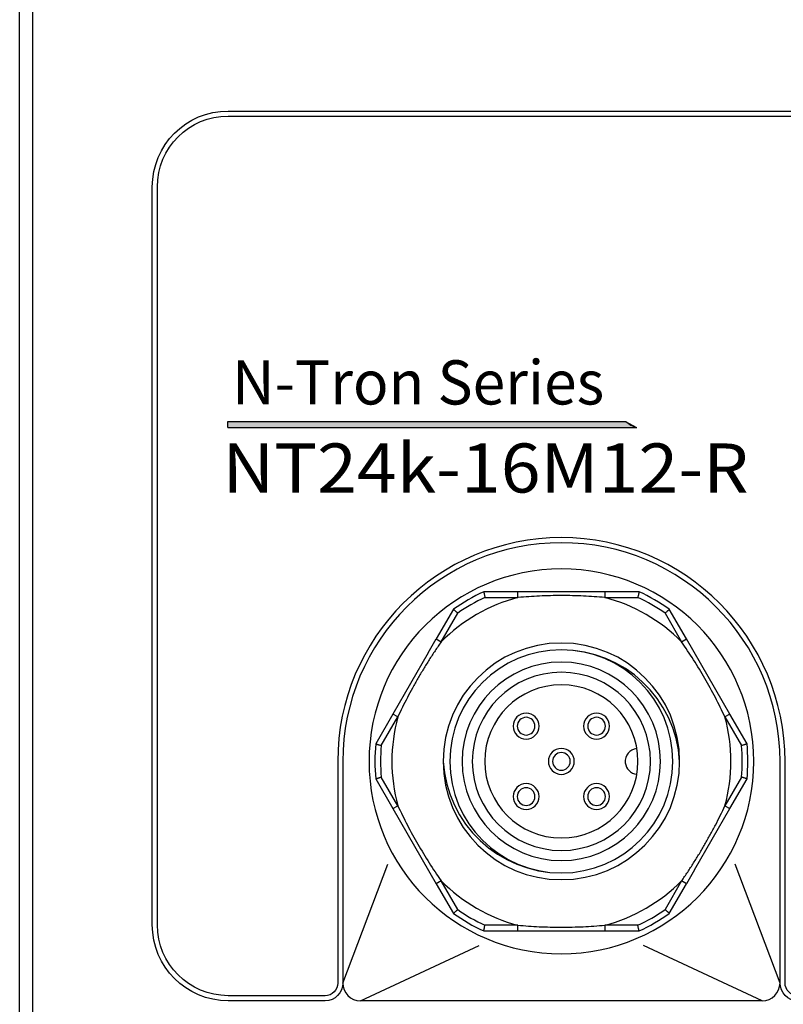
# Model space of a CAD drawing. Units: inches. Extents: x 168 to 1839, y -441 to 1069.
# Drawn here: x 580 to 699, y 525 to 678 of the extents above; entities that cross this region are included whole.
import ezdxf

# ---------------------------------------------------------------- set-up
doc = ezdxf.new("R2010")
doc.units = ezdxf.units.IN
doc.header["$MEASUREMENT"] = 0
doc.layers.add('Logo-Shade1', color=7, linetype='Continuous')
doc.layers.add('Logo-Shade2', color=7, linetype='Continuous')

# ---------------------------------------------------------------- blocks, each defined once
blk = doc.blocks.new('block 394')
at = {"color": 7, "lineweight": 25, "true_color": 0xffffff}
blk.add_open_spline([(698.94, 562.63), (698.94, 562.63), (698.94, 528.07), (698.94, 528.07), (698.94, 526.98), (699.83, 526.1), (700.92, 526.1), (700.92, 526.1), (966.46, 526.1), (966.46, 526.1), (972.56, 526.1), (977.51, 531.04), (977.51, 537.15), (977.51, 537.15), (977.51, 652.19), (977.51, 652.19), (977.51, 658.29), (972.56, 663.24), (966.46, 663.24), (966.46, 663.24), (612.1, 663.24), (612.1, 663.24), (606, 663.24), (601.06, 658.29), (601.06, 652.19), (601.06, 652.19), (601.06, 537.15), (601.06, 537.15), (601.06, 531.04), (606, 526.1), (612.1, 526.1), (612.1, 526.1), (627.22, 526.1), (627.22, 526.1), (628.31, 526.1), (629.19, 526.98), (629.19, 528.07), (629.19, 528.07), (629.19, 562.63), (629.19, 562.63), (629.19, 581.89), (644.81, 597.51), (664.07, 597.51), (683.33, 597.51), (698.94, 581.89), (698.94, 562.63)], degree=3, knots=[0, 0, 0, 0, 1, 1, 1, 2, 2, 2, 3, 3, 3, 4, 4, 4, 5, 5, 5, 6, 6, 6, 7, 7, 7, 8, 8, 8, 9, 9, 9, 10, 10, 10, 11, 11, 11, 12, 12, 12, 13, 13, 13, 14, 14, 14, 15, 15, 15, 15], dxfattribs=at)
blk = doc.blocks.new('block 395')
at = {"color": 7, "lineweight": 25, "true_color": 0xffffff}
blk.add_open_spline([(698.16, 562.63), (698.16, 562.63), (698.16, 528.07), (698.16, 528.07), (698.16, 526.55), (699.39, 525.31), (700.92, 525.31), (700.92, 525.31), (966.46, 525.31), (966.46, 525.31), (973, 525.31), (978.3, 530.61), (978.3, 537.15), (978.3, 537.15), (978.3, 652.19), (978.3, 652.19), (978.3, 658.73), (973, 664.02), (966.46, 664.02), (966.46, 664.02), (612.1, 664.02), (612.1, 664.02), (605.57, 664.02), (600.27, 658.73), (600.27, 652.19), (600.27, 652.19), (600.27, 537.15), (600.27, 537.15), (600.27, 530.61), (605.57, 525.31), (612.1, 525.31), (612.1, 525.31), (627.22, 525.31), (627.22, 525.31), (628.75, 525.31), (629.98, 526.55), (629.98, 528.07), (629.98, 528.07), (629.98, 562.63), (629.98, 562.63), (629.98, 581.46), (645.24, 596.72), (664.07, 596.72), (682.89, 596.72), (698.16, 581.46), (698.16, 562.63)], degree=3, knots=[0, 0, 0, 0, 1, 1, 1, 2, 2, 2, 3, 3, 3, 4, 4, 4, 5, 5, 5, 6, 6, 6, 7, 7, 7, 8, 8, 8, 9, 9, 9, 10, 10, 10, 11, 11, 11, 12, 12, 12, 13, 13, 13, 14, 14, 14, 15, 15, 15, 15], dxfattribs=at)
blk = doc.blocks.new('block 546')
at = {"color": 7, "lineweight": 25, "true_color": 0xffffff}
blk.add_lwpolyline([(581.66, 515.68), (581.66, 968.27)], dxfattribs=at)
blk = doc.blocks.new('block 812')
at = {"color": 7, "lineweight": 25, "true_color": 0xffffff}
blk.add_lwpolyline([(579.59, 516.42), (579.59, 681.78)], dxfattribs=at)
blk = doc.blocks.new('block 3846')
at = {"color": 7, "lineweight": 25, "true_color": 0xffffff}
blk.add_lwpolyline([(695.39, 525.31), (632.74, 525.31)], dxfattribs=at)
blk = doc.blocks.new('block 3847')
at = {"color": 7, "lineweight": 25, "true_color": 0xffffff}
blk.add_open_spline([(629.98, 528.07), (629.98, 526.55), (631.22, 525.31), (632.74, 525.31)], degree=3, dxfattribs=at)
blk = doc.blocks.new('block 3848')
at = {"color": 7, "lineweight": 25, "true_color": 0xffffff}
blk.add_open_spline([(695.39, 525.31), (696.92, 525.31), (698.16, 526.55), (698.16, 528.07)], degree=3, dxfattribs=at)
blk = doc.blocks.new('block 3849')
at = {"color": 7, "lineweight": 25, "true_color": 0xffffff}
blk.add_lwpolyline([(632.74, 525.31), (651.25, 533.9)], dxfattribs=at)
blk = doc.blocks.new('block 3850')
at = {"color": 7, "lineweight": 25, "true_color": 0xffffff}
blk.add_open_spline([(634.07, 562.63), (634.07, 579.2), (647.5, 592.63), (664.07, 592.63), (680.64, 592.63), (694.07, 579.2), (694.07, 562.63), (694.07, 546.07), (680.64, 532.64), (664.07, 532.64), (647.5, 532.64), (634.07, 546.07), (634.07, 562.63), (634.07, 562.63), (634.07, 562.63), (634.07, 562.63)], degree=3, knots=[0, 0, 0, 0, 1, 1, 1, 2, 2, 2, 3, 3, 3, 4, 4, 4, 5, 5, 5, 5], dxfattribs=at)
blk = doc.blocks.new('block 3851')
at = {"color": 7, "lineweight": 25, "true_color": 0xffffff}
blk.add_lwpolyline([(629.98, 528.07), (636.99, 546.63)], dxfattribs=at)
blk = doc.blocks.new('block 3852')
at = {"color": 7, "lineweight": 25, "true_color": 0xffffff}
blk.add_open_spline([(680.9, 538.93), (680.89, 538.93), (680.89, 538.94), (680.88, 538.95), (680.87, 538.96), (680.86, 538.96), (680.85, 538.97), (680.83, 538.99), (680.81, 539.01), (680.79, 539.03), (680.76, 539.05), (680.74, 539.08), (680.71, 539.1), (680.67, 539.13), (680.64, 539.17), (680.6, 539.2), (680.58, 539.22), (680.55, 539.24), (680.53, 539.27), (680.52, 539.28), (680.51, 539.28), (680.5, 539.29), (680.48, 539.31), (680.46, 539.33), (680.44, 539.35), (680.41, 539.38), (680.38, 539.4), (680.35, 539.43), (680.31, 539.46), (680.27, 539.5), (680.24, 539.53)], degree=3, knots=[0, 0, 0, 0, 1, 1, 1, 2, 2, 2, 3, 3, 3, 4, 4, 4, 5, 5, 5, 6, 6, 6, 7, 7, 7, 8, 8, 8, 9, 9, 9, 10, 10, 10, 10], dxfattribs=at)
blk = doc.blocks.new('block 3853')
at = {"color": 7, "lineweight": 25, "true_color": 0xffffff}
blk.add_open_spline([(657.3, 537.08), (658.4, 537), (659.5, 536.92), (660.61, 536.86), (661.76, 536.81), (662.91, 536.79), (664.07, 536.79), (665.2, 536.79), (666.34, 536.81), (667.47, 536.86), (668.59, 536.91), (669.71, 537), (670.84, 537.08)], degree=3, knots=[0, 0, 0, 0, 1, 1, 1, 2, 2, 2, 3, 3, 3, 4, 4, 4, 4], dxfattribs=at)
blk = doc.blocks.new('block 3854')
at = {"color": 7, "lineweight": 25, "true_color": 0xffffff}
blk.add_open_spline([(676.18, 536.2), (676.18, 536.21), (676.18, 536.22), (676.17, 536.23), (676.17, 536.24), (676.17, 536.25), (676.17, 536.27), (676.16, 536.29), (676.15, 536.32), (676.15, 536.35), (676.14, 536.39), (676.13, 536.42), (676.13, 536.45), (676.12, 536.49), (676.11, 536.53), (676.1, 536.57), (676.09, 536.62), (676.08, 536.68), (676.06, 536.74), (676.05, 536.8), (676.04, 536.85), (676.03, 536.91), (676.01, 536.97), (676, 537.02), (675.99, 537.08)], degree=3, knots=[0, 0, 0, 0, 1, 1, 1, 2, 2, 2, 3, 3, 3, 4, 4, 4, 5, 5, 5, 6, 6, 6, 7, 7, 7, 8, 8, 8, 8], dxfattribs=at)
blk = doc.blocks.new('block 3855')
at = {"color": 7, "lineweight": 25, "true_color": 0xffffff}
blk.add_open_spline([(682.81, 543.99), (683.13, 544.46), (683.45, 544.92), (683.76, 545.38), (684.07, 545.85), (684.38, 546.32), (684.68, 546.8), (684.99, 547.28), (685.29, 547.76), (685.58, 548.24), (685.88, 548.73), (686.17, 549.22), (686.45, 549.71), (686.73, 550.2), (687.01, 550.7), (687.29, 551.19), (687.56, 551.69), (687.83, 552.19), (688.09, 552.7), (688.35, 553.2), (688.6, 553.7), (688.85, 554.2), (689.1, 554.71), (689.34, 555.21), (689.58, 555.72)], degree=3, knots=[0, 0, 0, 0, 1, 1, 1, 2, 2, 2, 3, 3, 3, 4, 4, 4, 5, 5, 5, 6, 6, 6, 7, 7, 7, 8, 8, 8, 8], dxfattribs=at)
blk = doc.blocks.new('block 3856')
at = {"color": 7, "lineweight": 25, "true_color": 0xffffff}
blk.add_open_spline([(670.84, 588.18), (669.73, 588.27), (668.63, 588.35), (667.53, 588.4), (666.38, 588.45), (665.22, 588.48), (664.07, 588.48), (662.93, 588.48), (661.8, 588.46), (660.67, 588.4), (659.54, 588.35), (658.42, 588.27), (657.3, 588.18)], degree=3, knots=[0, 0, 0, 0, 1, 1, 1, 2, 2, 2, 3, 3, 3, 4, 4, 4, 4], dxfattribs=at)
blk = doc.blocks.new('block 3857')
at = {"color": 7, "lineweight": 25, "true_color": 0xffffff}
blk.add_open_spline([(693.02, 565.36), (693.01, 565.35), (693, 565.35), (692.98, 565.35), (692.97, 565.34), (692.96, 565.34), (692.95, 565.34), (692.92, 565.33), (692.9, 565.32), (692.87, 565.31), (692.84, 565.3), (692.8, 565.29), (692.77, 565.28), (692.72, 565.26), (692.68, 565.25), (692.63, 565.23), (692.6, 565.22), (692.56, 565.21), (692.53, 565.2), (692.52, 565.2), (692.51, 565.2), (692.5, 565.19), (692.45, 565.18), (692.41, 565.16), (692.36, 565.15), (692.3, 565.13), (692.23, 565.11), (692.16, 565.09)], degree=3, knots=[0, 0, 0, 0, 1, 1, 1, 2, 2, 2, 3, 3, 3, 4, 4, 4, 5, 5, 5, 6, 6, 6, 7, 7, 7, 8, 8, 8, 9, 9, 9, 9], dxfattribs=at)
blk = doc.blocks.new('block 3858')
at = {"color": 7, "lineweight": 25, "true_color": 0xffffff}
blk.add_open_spline([(645.32, 581.27), (645.01, 580.81), (644.69, 580.35), (644.38, 579.88), (644.06, 579.41), (643.76, 578.94), (643.45, 578.47), (643.15, 577.99), (642.85, 577.51), (642.55, 577.02), (642.26, 576.54), (641.97, 576.05), (641.69, 575.56), (641.4, 575.06), (641.12, 574.57), (640.85, 574.07), (640.58, 573.57), (640.31, 573.07), (640.05, 572.57), (639.79, 572.07), (639.53, 571.57), (639.28, 571.06), (639.04, 570.56), (638.8, 570.05), (638.56, 569.55)], degree=3, knots=[0, 0, 0, 0, 1, 1, 1, 2, 2, 2, 3, 3, 3, 4, 4, 4, 5, 5, 5, 6, 6, 6, 7, 7, 7, 8, 8, 8, 8], dxfattribs=at)
blk = doc.blocks.new('block 3859')
at = {"color": 7, "lineweight": 25, "true_color": 0xffffff}
blk.add_open_spline([(651.96, 589.07), (651.96, 589.05), (651.96, 589.04), (651.96, 589.03), (651.96, 589.02), (651.97, 589.01), (651.97, 589), (651.98, 588.97), (651.98, 588.94), (651.99, 588.91), (652, 588.88), (652, 588.84), (652.01, 588.81), (652.02, 588.77), (652.03, 588.74), (652.04, 588.7), (652.05, 588.64), (652.06, 588.58), (652.07, 588.53), (652.09, 588.47), (652.1, 588.41), (652.11, 588.36), (652.12, 588.3), (652.14, 588.24), (652.15, 588.18)], degree=3, knots=[0, 0, 0, 0, 1, 1, 1, 2, 2, 2, 3, 3, 3, 4, 4, 4, 5, 5, 5, 6, 6, 6, 7, 7, 7, 8, 8, 8, 8], dxfattribs=at)
blk = doc.blocks.new('block 3860')
at = {"color": 7, "lineweight": 25, "true_color": 0xffffff}
blk.add_open_spline([(689.58, 569.55), (689.09, 570.56), (688.6, 571.58), (688.08, 572.58), (687.56, 573.58), (687.02, 574.57), (686.45, 575.55), (685.88, 576.54), (685.3, 577.51), (684.68, 578.47), (684.08, 579.41), (683.44, 580.34), (682.81, 581.27)], degree=3, knots=[0, 0, 0, 0, 1, 1, 1, 2, 2, 2, 3, 3, 3, 4, 4, 4, 4], dxfattribs=at)
blk = doc.blocks.new('block 3861')
at = {"color": 7, "lineweight": 25, "true_color": 0xffffff}
blk.add_open_spline([(676.18, 589.07), (676.18, 589.05), (676.18, 589.04), (676.17, 589.03), (676.17, 589.02), (676.17, 589.01), (676.17, 589), (676.16, 588.97), (676.15, 588.94), (676.15, 588.91), (676.14, 588.88), (676.13, 588.84), (676.13, 588.81), (676.12, 588.76), (676.11, 588.72), (676.09, 588.67), (676.09, 588.63), (676.08, 588.6), (676.07, 588.57), (676.07, 588.56), (676.07, 588.54), (676.06, 588.53), (676.05, 588.49), (676.04, 588.44), (676.04, 588.4), (676.02, 588.33), (676, 588.26), (675.99, 588.18)], degree=3, knots=[0, 0, 0, 0, 1, 1, 1, 2, 2, 2, 3, 3, 3, 4, 4, 4, 5, 5, 5, 6, 6, 6, 7, 7, 7, 8, 8, 8, 9, 9, 9, 9], dxfattribs=at)
blk = doc.blocks.new('block 3862')
at = {"color": 7, "lineweight": 25, "true_color": 0xffffff}
blk.add_open_spline([(680.9, 586.34), (680.9, 586.33), (680.89, 586.32), (680.88, 586.32), (680.87, 586.31), (680.86, 586.3), (680.85, 586.29), (680.83, 586.27), (680.81, 586.25), (680.79, 586.23), (680.76, 586.21), (680.74, 586.19), (680.71, 586.16), (680.68, 586.14), (680.65, 586.11), (680.63, 586.09), (680.58, 586.05), (680.54, 586.01), (680.5, 585.97), (680.44, 585.92), (680.39, 585.87), (680.34, 585.83), (680.31, 585.79), (680.27, 585.76), (680.24, 585.73)], degree=3, knots=[0, 0, 0, 0, 1, 1, 1, 2, 2, 2, 3, 3, 3, 4, 4, 4, 5, 5, 5, 6, 6, 6, 7, 7, 7, 8, 8, 8, 8], dxfattribs=at)
blk = doc.blocks.new('block 3863')
at = {"color": 7, "lineweight": 25, "true_color": 0xffffff}
blk.add_open_spline([(693.02, 559.91), (693.01, 559.91), (692.99, 559.91), (692.98, 559.92), (692.97, 559.92), (692.96, 559.92), (692.95, 559.93), (692.92, 559.94), (692.89, 559.94), (692.87, 559.95), (692.83, 559.96), (692.8, 559.97), (692.77, 559.98), (692.73, 560), (692.69, 560.01), (692.66, 560.02), (692.6, 560.04), (692.55, 560.06), (692.49, 560.07), (692.43, 560.09), (692.38, 560.11), (692.32, 560.13), (692.27, 560.14), (692.21, 560.16), (692.16, 560.18)], degree=3, knots=[0, 0, 0, 0, 1, 1, 1, 2, 2, 2, 3, 3, 3, 4, 4, 4, 5, 5, 5, 6, 6, 6, 7, 7, 7, 8, 8, 8, 8], dxfattribs=at)
blk = doc.blocks.new('block 3864')
at = {"color": 7, "lineweight": 25, "true_color": 0xffffff}
blk.add_open_spline([(635.12, 565.36), (635.13, 565.36), (635.14, 565.35), (635.15, 565.35), (635.16, 565.34), (635.17, 565.34), (635.18, 565.34), (635.21, 565.33), (635.24, 565.32), (635.27, 565.31), (635.3, 565.3), (635.34, 565.29), (635.37, 565.28), (635.41, 565.27), (635.44, 565.26), (635.48, 565.24), (635.53, 565.23), (635.59, 565.21), (635.65, 565.19), (635.7, 565.17), (635.76, 565.16), (635.81, 565.14), (635.87, 565.12), (635.92, 565.1), (635.98, 565.09)], degree=3, knots=[0, 0, 0, 0, 1, 1, 1, 2, 2, 2, 3, 3, 3, 4, 4, 4, 5, 5, 5, 6, 6, 6, 7, 7, 7, 8, 8, 8, 8], dxfattribs=at)
blk = doc.blocks.new('block 3865')
at = {"color": 7, "lineweight": 25, "true_color": 0xffffff}
blk.add_open_spline([(635.12, 559.91), (635.13, 559.91), (635.14, 559.91), (635.15, 559.92), (635.16, 559.92), (635.17, 559.92), (635.18, 559.93), (635.21, 559.94), (635.24, 559.94), (635.27, 559.95), (635.3, 559.96), (635.33, 559.97), (635.37, 559.99), (635.41, 560), (635.46, 560.01), (635.51, 560.03), (635.54, 560.04), (635.57, 560.05), (635.6, 560.06), (635.62, 560.06), (635.63, 560.07), (635.64, 560.07), (635.68, 560.09), (635.73, 560.1), (635.77, 560.11), (635.84, 560.14), (635.91, 560.16), (635.98, 560.18)], degree=3, knots=[0, 0, 0, 0, 1, 1, 1, 2, 2, 2, 3, 3, 3, 4, 4, 4, 5, 5, 5, 6, 6, 6, 7, 7, 7, 8, 8, 8, 9, 9, 9, 9], dxfattribs=at)
blk = doc.blocks.new('block 3866')
at = {"color": 7, "lineweight": 25, "true_color": 0xffffff}
blk.add_open_spline([(638.56, 555.72), (639.05, 554.7), (639.54, 553.69), (640.05, 552.69), (640.57, 551.68), (641.12, 550.69), (641.69, 549.71), (642.25, 548.73), (642.84, 547.75), (643.45, 546.8), (644.06, 545.85), (644.69, 544.92), (645.32, 544)], degree=3, knots=[0, 0, 0, 0, 1, 1, 1, 2, 2, 2, 3, 3, 3, 4, 4, 4, 4], dxfattribs=at)
blk = doc.blocks.new('block 3867')
at = {"color": 7, "lineweight": 25, "true_color": 0xffffff}
blk.add_open_spline([(647.23, 586.34), (647.24, 586.33), (647.25, 586.32), (647.26, 586.32), (647.27, 586.31), (647.28, 586.3), (647.28, 586.29), (647.3, 586.27), (647.33, 586.25), (647.35, 586.24), (647.37, 586.21), (647.4, 586.19), (647.43, 586.16), (647.46, 586.13), (647.5, 586.1), (647.53, 586.07), (647.56, 586.04), (647.58, 586.02), (647.61, 586), (647.62, 585.99), (647.63, 585.98), (647.64, 585.97), (647.66, 585.95), (647.68, 585.93), (647.7, 585.92), (647.73, 585.89), (647.76, 585.86), (647.79, 585.83), (647.82, 585.8), (647.86, 585.77), (647.9, 585.73)], degree=3, knots=[0, 0, 0, 0, 1, 1, 1, 2, 2, 2, 3, 3, 3, 4, 4, 4, 5, 5, 5, 6, 6, 6, 7, 7, 7, 8, 8, 8, 9, 9, 9, 10, 10, 10, 10], dxfattribs=at)
blk = doc.blocks.new('block 3868')
at = {"color": 7, "lineweight": 25, "true_color": 0xffffff}
blk.add_open_spline([(647.23, 538.93), (647.24, 538.93), (647.25, 538.94), (647.26, 538.95), (647.27, 538.96), (647.27, 538.96), (647.28, 538.97), (647.31, 538.99), (647.33, 539.01), (647.35, 539.03), (647.38, 539.06), (647.4, 539.08), (647.43, 539.1), (647.45, 539.13), (647.48, 539.15), (647.51, 539.18), (647.55, 539.22), (647.6, 539.26), (647.64, 539.3), (647.69, 539.34), (647.74, 539.39), (647.8, 539.44), (647.83, 539.47), (647.86, 539.5), (647.9, 539.53)], degree=3, knots=[0, 0, 0, 0, 1, 1, 1, 2, 2, 2, 3, 3, 3, 4, 4, 4, 5, 5, 5, 6, 6, 6, 7, 7, 7, 8, 8, 8, 8], dxfattribs=at)
blk = doc.blocks.new('block 3869')
at = {"color": 7, "lineweight": 25, "true_color": 0xffffff}
blk.add_open_spline([(651.95, 536.2), (651.96, 536.21), (651.96, 536.22), (651.96, 536.23), (651.96, 536.24), (651.97, 536.25), (651.97, 536.27), (651.98, 536.29), (651.98, 536.32), (651.99, 536.35), (652, 536.38), (652, 536.42), (652.01, 536.45), (652.02, 536.5), (652.03, 536.55), (652.04, 536.6), (652.05, 536.63), (652.06, 536.66), (652.06, 536.7), (652.07, 536.71), (652.07, 536.72), (652.07, 536.73), (652.08, 536.78), (652.09, 536.82), (652.1, 536.87), (652.12, 536.94), (652.13, 537.01), (652.15, 537.08)], degree=3, knots=[0, 0, 0, 0, 1, 1, 1, 2, 2, 2, 3, 3, 3, 4, 4, 4, 5, 5, 5, 6, 6, 6, 7, 7, 7, 8, 8, 8, 9, 9, 9, 9], dxfattribs=at)
blk = doc.blocks.new('block 3870')
at = {"color": 7, "lineweight": 25, "true_color": 0xffffff}
blk.add_open_spline([(645.32, 544), (648.63, 540.67), (652.76, 538.28), (657.3, 537.08)], degree=3, dxfattribs=at)
blk = doc.blocks.new('block 3871')
at = {"color": 7, "lineweight": 25, "true_color": 0xffffff}
blk.add_open_spline([(675.99, 537.08), (677.47, 537.77), (678.89, 538.59), (680.24, 539.53)], degree=3, dxfattribs=at)
blk = doc.blocks.new('block 3872')
at = {"color": 7, "lineweight": 25, "true_color": 0xffffff}
blk.add_open_spline([(670.84, 537.08), (675.37, 538.28), (679.5, 540.67), (682.81, 543.99)], degree=3, dxfattribs=at)
blk = doc.blocks.new('block 3873')
at = {"color": 7, "lineweight": 25, "true_color": 0xffffff}
blk.add_open_spline([(676.18, 536.2), (677.84, 536.96), (679.42, 537.87), (680.9, 538.93)], degree=3, dxfattribs=at)
blk = doc.blocks.new('block 3874')
at = {"color": 7, "lineweight": 25, "true_color": 0xffffff}
blk.add_open_spline([(692.16, 560.18), (692.3, 561.81), (692.3, 563.45), (692.16, 565.09)], degree=3, dxfattribs=at)
blk = doc.blocks.new('block 3875')
at = {"color": 7, "lineweight": 25, "true_color": 0xffffff}
blk.add_open_spline([(652.15, 588.18), (650.66, 587.49), (649.24, 586.67), (647.9, 585.73)], degree=3, dxfattribs=at)
blk = doc.blocks.new('block 3876')
at = {"color": 7, "lineweight": 25, "true_color": 0xffffff}
blk.add_open_spline([(657.3, 588.18), (652.77, 586.98), (648.63, 584.6), (645.32, 581.27)], degree=3, dxfattribs=at)
blk = doc.blocks.new('block 3877')
at = {"color": 7, "lineweight": 25, "true_color": 0xffffff}
blk.add_open_spline([(680.24, 585.73), (678.89, 586.67), (677.47, 587.49), (675.99, 588.18)], degree=3, dxfattribs=at)
blk = doc.blocks.new('block 3878')
at = {"color": 7, "lineweight": 25, "true_color": 0xffffff}
blk.add_open_spline([(680.9, 586.34), (679.42, 587.39), (677.84, 588.31), (676.18, 589.07)], degree=3, dxfattribs=at)
blk = doc.blocks.new('block 3879')
at = {"color": 7, "lineweight": 25, "true_color": 0xffffff}
blk.add_open_spline([(682.81, 581.27), (679.51, 584.6), (675.37, 586.98), (670.84, 588.18)], degree=3, dxfattribs=at)
blk = doc.blocks.new('block 3880')
at = {"color": 7, "lineweight": 25, "true_color": 0xffffff}
blk.add_open_spline([(689.58, 555.72), (690.81, 560.25), (690.81, 565.02), (689.58, 569.55)], degree=3, dxfattribs=at)
blk = doc.blocks.new('block 3881')
at = {"color": 7, "lineweight": 25, "true_color": 0xffffff}
blk.add_open_spline([(693.02, 559.91), (693.19, 561.72), (693.19, 563.54), (693.02, 565.36)], degree=3, dxfattribs=at)
blk = doc.blocks.new('block 3882')
at = {"color": 7, "lineweight": 25, "true_color": 0xffffff}
blk.add_open_spline([(638.56, 569.55), (637.33, 565.02), (637.33, 560.25), (638.56, 555.72)], degree=3, dxfattribs=at)
blk = doc.blocks.new('block 3883')
at = {"color": 7, "lineweight": 25, "true_color": 0xffffff}
blk.add_open_spline([(635.12, 565.36), (634.95, 563.55), (634.95, 561.72), (635.12, 559.91)], degree=3, dxfattribs=at)
blk = doc.blocks.new('block 3884')
at = {"color": 7, "lineweight": 25, "true_color": 0xffffff}
blk.add_open_spline([(635.98, 565.09), (635.84, 563.45), (635.84, 561.81), (635.98, 560.18)], degree=3, dxfattribs=at)
blk = doc.blocks.new('block 3885')
at = {"color": 7, "lineweight": 25, "true_color": 0xffffff}
blk.add_open_spline([(651.96, 589.07), (650.3, 588.31), (648.72, 587.39), (647.23, 586.34)], degree=3, dxfattribs=at)
blk = doc.blocks.new('block 3886')
at = {"color": 7, "lineweight": 25, "true_color": 0xffffff}
blk.add_open_spline([(647.9, 539.53), (649.24, 538.59), (650.66, 537.77), (652.15, 537.08)], degree=3, dxfattribs=at)
blk = doc.blocks.new('block 3887')
at = {"color": 7, "lineweight": 25, "true_color": 0xffffff}
blk.add_open_spline([(647.23, 538.93), (648.72, 537.87), (650.3, 536.96), (651.95, 536.2)], degree=3, dxfattribs=at)
blk = doc.blocks.new('block 3888')
at = {"color": 7, "lineweight": 25, "true_color": 0xffffff}
blk.add_lwpolyline([(682.81, 543.99), (680.24, 539.53)], dxfattribs=at)
blk = doc.blocks.new('block 3889')
at = {"color": 7, "lineweight": 25, "true_color": 0xffffff}
blk.add_lwpolyline([(684.83, 545.73), (690.34, 555.28)], dxfattribs=at)
blk = doc.blocks.new('block 3890')
at = {"color": 7, "lineweight": 25, "true_color": 0xffffff}
blk.add_lwpolyline([(690.34, 555.28), (693.02, 559.91)], dxfattribs=at)
blk = doc.blocks.new('block 3891')
at = {"color": 7, "lineweight": 25, "true_color": 0xffffff}
blk.add_lwpolyline([(683.58, 543.56), (682.81, 543.99)], dxfattribs=at)
blk = doc.blocks.new('block 3892')
at = {"color": 7, "lineweight": 25, "true_color": 0xffffff}
blk.add_lwpolyline([(684.83, 545.73), (683.58, 543.56)], dxfattribs=at)
blk = doc.blocks.new('block 3893')
at = {"color": 7, "lineweight": 25, "true_color": 0xffffff}
blk.add_lwpolyline([(680.9, 538.93), (683.58, 543.56)], dxfattribs=at)
blk = doc.blocks.new('block 3894')
at = {"color": 7, "lineweight": 25, "true_color": 0xffffff}
blk.add_lwpolyline([(657.3, 536.2), (670.84, 536.2)], dxfattribs=at)
blk = doc.blocks.new('block 3895')
at = {"color": 7, "lineweight": 25, "true_color": 0xffffff}
blk.add_lwpolyline([(675.99, 537.08), (670.84, 537.08)], dxfattribs=at)
blk = doc.blocks.new('block 3896')
at = {"color": 7, "lineweight": 25, "true_color": 0xffffff}
blk.add_lwpolyline([(670.84, 536.2), (676.18, 536.2)], dxfattribs=at)
blk = doc.blocks.new('block 3897')
at = {"color": 7, "lineweight": 25, "true_color": 0xffffff}
blk.add_lwpolyline([(670.84, 537.08), (670.84, 536.2)], dxfattribs=at)
blk = doc.blocks.new('block 3898')
at = {"color": 7, "lineweight": 25, "true_color": 0xffffff}
blk.add_lwpolyline([(657.3, 536.2), (657.3, 537.08)], dxfattribs=at)
blk = doc.blocks.new('block 3899')
at = {"color": 7, "lineweight": 25, "true_color": 0xffffff}
blk.add_lwpolyline([(689.58, 555.72), (690.34, 555.28)], dxfattribs=at)
blk = doc.blocks.new('block 3900')
at = {"color": 7, "lineweight": 25, "true_color": 0xffffff}
blk.add_lwpolyline([(670.84, 589.07), (657.3, 589.07)], dxfattribs=at)
blk = doc.blocks.new('block 3901')
at = {"color": 7, "lineweight": 25, "true_color": 0xffffff}
blk.add_lwpolyline([(689.58, 569.55), (692.16, 565.09)], dxfattribs=at)
blk = doc.blocks.new('block 3902')
at = {"color": 7, "lineweight": 25, "true_color": 0xffffff}
blk.add_lwpolyline([(657.3, 589.07), (651.96, 589.07)], dxfattribs=at)
blk = doc.blocks.new('block 3903')
at = {"color": 7, "lineweight": 25, "true_color": 0xffffff}
blk.add_lwpolyline([(670.84, 589.07), (670.84, 588.18)], dxfattribs=at)
blk = doc.blocks.new('block 3904')
at = {"color": 7, "lineweight": 25, "true_color": 0xffffff}
blk.add_lwpolyline([(693.02, 565.36), (690.34, 569.99)], dxfattribs=at)
blk = doc.blocks.new('block 3905')
at = {"color": 7, "lineweight": 25, "true_color": 0xffffff}
blk.add_lwpolyline([(645.32, 581.27), (647.9, 585.73)], dxfattribs=at)
blk = doc.blocks.new('block 3906')
at = {"color": 7, "lineweight": 25, "true_color": 0xffffff}
blk.add_lwpolyline([(652.15, 588.18), (657.3, 588.18)], dxfattribs=at)
blk = doc.blocks.new('block 3907')
at = {"color": 7, "lineweight": 25, "true_color": 0xffffff}
blk.add_lwpolyline([(644.56, 581.71), (645.32, 581.27)], dxfattribs=at)
blk = doc.blocks.new('block 3908')
at = {"color": 7, "lineweight": 25, "true_color": 0xffffff}
blk.add_lwpolyline([(643.3, 579.53), (644.56, 581.71)], dxfattribs=at)
blk = doc.blocks.new('block 3909')
at = {"color": 7, "lineweight": 25, "true_color": 0xffffff}
blk.add_lwpolyline([(676.18, 589.07), (670.84, 589.07)], dxfattribs=at)
blk = doc.blocks.new('block 3910')
at = {"color": 7, "lineweight": 25, "true_color": 0xffffff}
blk.add_lwpolyline([(670.84, 588.18), (675.99, 588.18)], dxfattribs=at)
blk = doc.blocks.new('block 3911')
at = {"color": 7, "lineweight": 25, "true_color": 0xffffff}
blk.add_lwpolyline([(657.3, 588.18), (657.3, 589.07)], dxfattribs=at)
blk = doc.blocks.new('block 3912')
at = {"color": 7, "lineweight": 25, "true_color": 0xffffff}
blk.add_lwpolyline([(680.24, 585.73), (682.81, 581.27)], dxfattribs=at)
blk = doc.blocks.new('block 3913')
at = {"color": 7, "lineweight": 25, "true_color": 0xffffff}
blk.add_lwpolyline([(683.58, 581.71), (680.9, 586.34)], dxfattribs=at)
blk = doc.blocks.new('block 3914')
at = {"color": 7, "lineweight": 25, "true_color": 0xffffff}
blk.add_lwpolyline([(682.81, 581.27), (683.58, 581.71)], dxfattribs=at)
blk = doc.blocks.new('block 3915')
at = {"color": 7, "lineweight": 25, "true_color": 0xffffff}
blk.add_lwpolyline([(690.34, 569.99), (689.58, 569.55)], dxfattribs=at)
blk = doc.blocks.new('block 3916')
at = {"color": 7, "lineweight": 25, "true_color": 0xffffff}
blk.add_lwpolyline([(635.98, 565.09), (638.56, 569.55)], dxfattribs=at)
blk = doc.blocks.new('block 3917')
at = {"color": 7, "lineweight": 25, "true_color": 0xffffff}
blk.add_lwpolyline([(638.56, 555.72), (635.98, 560.18)], dxfattribs=at)
blk = doc.blocks.new('block 3918')
at = {"color": 7, "lineweight": 25, "true_color": 0xffffff}
blk.add_lwpolyline([(637.79, 569.99), (635.12, 565.36)], dxfattribs=at)
blk = doc.blocks.new('block 3919')
at = {"color": 7, "lineweight": 25, "true_color": 0xffffff}
blk.add_lwpolyline([(638.56, 569.55), (637.79, 569.99)], dxfattribs=at)
blk = doc.blocks.new('block 3920')
at = {"color": 7, "lineweight": 25, "true_color": 0xffffff}
blk.add_lwpolyline([(635.12, 559.91), (637.79, 555.28)], dxfattribs=at)
blk = doc.blocks.new('block 3921')
at = {"color": 7, "lineweight": 25, "true_color": 0xffffff}
blk.add_lwpolyline([(637.79, 555.28), (638.56, 555.72)], dxfattribs=at)
blk = doc.blocks.new('block 3922')
at = {"color": 7, "lineweight": 25, "true_color": 0xffffff}
blk.add_lwpolyline([(643.3, 579.53), (637.79, 569.99)], dxfattribs=at)
blk = doc.blocks.new('block 3923')
at = {"color": 7, "lineweight": 25, "true_color": 0xffffff}
blk.add_lwpolyline([(647.23, 586.34), (644.56, 581.71)], dxfattribs=at)
blk = doc.blocks.new('block 3924')
at = {"color": 7, "lineweight": 25, "true_color": 0xffffff}
blk.add_lwpolyline([(692.16, 560.18), (689.58, 555.72)], dxfattribs=at)
blk = doc.blocks.new('block 3925')
at = {"color": 7, "lineweight": 25, "true_color": 0xffffff}
blk.add_lwpolyline([(690.34, 569.99), (683.58, 581.71)], dxfattribs=at)
blk = doc.blocks.new('block 3926')
at = {"color": 7, "lineweight": 25, "true_color": 0xffffff}
blk.add_lwpolyline([(651.95, 536.2), (657.3, 536.2)], dxfattribs=at)
blk = doc.blocks.new('block 3927')
at = {"color": 7, "lineweight": 25, "true_color": 0xffffff}
blk.add_lwpolyline([(657.3, 537.08), (652.15, 537.08)], dxfattribs=at)
blk = doc.blocks.new('block 3928')
at = {"color": 7, "lineweight": 25, "true_color": 0xffffff}
blk.add_lwpolyline([(644.56, 543.55), (647.23, 538.93)], dxfattribs=at)
blk = doc.blocks.new('block 3929')
at = {"color": 7, "lineweight": 25, "true_color": 0xffffff}
blk.add_lwpolyline([(647.9, 539.53), (645.32, 544)], dxfattribs=at)
blk = doc.blocks.new('block 3930')
at = {"color": 7, "lineweight": 25, "true_color": 0xffffff}
blk.add_lwpolyline([(637.79, 555.28), (644.56, 543.55)], dxfattribs=at)
blk = doc.blocks.new('block 3931')
at = {"color": 7, "lineweight": 25, "true_color": 0xffffff}
blk.add_lwpolyline([(645.32, 544), (644.56, 543.55)], dxfattribs=at)
blk = doc.blocks.new('block 3932')
at = {"color": 7, "lineweight": 25, "true_color": 0xffffff}
blk.add_open_spline([(645.62, 562.63), (645.62, 572.82), (653.88, 581.08), (664.06, 581.08), (674.25, 581.08), (682.51, 572.82), (682.51, 562.63), (682.51, 552.45), (674.25, 544.19), (664.06, 544.19), (653.88, 544.19), (645.62, 552.45), (645.62, 562.63), (645.62, 562.63), (645.62, 562.63), (645.62, 562.63)], degree=3, knots=[0, 0, 0, 0, 1, 1, 1, 2, 2, 2, 3, 3, 3, 4, 4, 4, 5, 5, 5, 5], dxfattribs=at)
blk = doc.blocks.new('block 3933')
at = {"color": 7, "lineweight": 25, "true_color": 0xffffff}
blk.add_open_spline([(646.67, 562.63), (646.67, 572.24), (654.46, 580.02), (664.06, 580.02), (673.67, 580.02), (681.45, 572.24), (681.45, 562.63), (681.45, 553.03), (673.67, 545.24), (664.06, 545.24), (654.46, 545.24), (646.67, 553.03), (646.67, 562.63), (646.67, 562.63), (646.67, 562.63), (646.67, 562.63)], degree=3, knots=[0, 0, 0, 0, 1, 1, 1, 2, 2, 2, 3, 3, 3, 4, 4, 4, 5, 5, 5, 5], dxfattribs=at)
blk = doc.blocks.new('block 3934')
at = {"color": 7, "lineweight": 25, "true_color": 0xffffff}
blk.add_open_spline([(682.51, 562.63), (681.93, 572.4), (673.85, 580.02), (664.07, 580.02)], degree=3, dxfattribs=at)
blk = doc.blocks.new('block 3935')
at = {"color": 7, "lineweight": 25, "true_color": 0xffffff}
blk.add_open_spline([(645.63, 562.63), (646.2, 552.87), (654.29, 545.24), (664.07, 545.24)], degree=3, dxfattribs=at)
blk = doc.blocks.new('block 3947')
at = {"color": 7, "lineweight": 25, "true_color": 0xffffff}
blk.add_lwpolyline([(695.39, 525.31), (676.89, 533.9)], dxfattribs=at)
blk = doc.blocks.new('block 3948')
at = {"color": 7, "lineweight": 25, "true_color": 0xffffff}
blk.add_lwpolyline([(698.16, 528.07), (691.15, 546.63)], dxfattribs=at)
blk = doc.blocks.new('block 4568')
at = {"color": 7, "lineweight": 25, "true_color": 0xffffff}
blk.add_open_spline([(668.17, 568.12), (668.17, 568.89), (668.79, 569.5), (669.55, 569.5), (670.32, 569.5), (670.93, 568.89), (670.93, 568.12), (670.93, 567.36), (670.32, 566.74), (669.55, 566.74), (668.79, 566.74), (668.17, 567.36), (668.17, 568.12), (668.17, 568.12), (668.17, 568.12), (668.17, 568.12)], degree=3, knots=[0, 0, 0, 0, 1, 1, 1, 2, 2, 2, 3, 3, 3, 4, 4, 4, 5, 5, 5, 5], dxfattribs=at)
blk = doc.blocks.new('block 4569')
at = {"color": 7, "lineweight": 25, "true_color": 0xffffff}
blk.add_open_spline([(668.17, 557.14), (668.17, 557.9), (668.79, 558.52), (669.55, 558.52), (670.32, 558.52), (670.93, 557.9), (670.93, 557.14), (670.93, 556.38), (670.32, 555.76), (669.55, 555.76), (668.79, 555.76), (668.17, 556.38), (668.17, 557.14), (668.17, 557.14), (668.17, 557.14), (668.17, 557.14)], degree=3, knots=[0, 0, 0, 0, 1, 1, 1, 2, 2, 2, 3, 3, 3, 4, 4, 4, 5, 5, 5, 5], dxfattribs=at)
blk = doc.blocks.new('block 4570')
at = {"color": 7, "lineweight": 25, "true_color": 0xffffff}
blk.add_open_spline([(657.19, 568.12), (657.19, 568.89), (657.81, 569.5), (658.57, 569.5), (659.33, 569.5), (659.95, 568.89), (659.95, 568.12), (659.95, 567.36), (659.33, 566.74), (658.57, 566.74), (657.81, 566.74), (657.19, 567.36), (657.19, 568.12), (657.19, 568.12), (657.19, 568.12), (657.19, 568.12)], degree=3, knots=[0, 0, 0, 0, 1, 1, 1, 2, 2, 2, 3, 3, 3, 4, 4, 4, 5, 5, 5, 5], dxfattribs=at)
blk = doc.blocks.new('block 4571')
at = {"color": 7, "lineweight": 25, "true_color": 0xffffff}
blk.add_open_spline([(657.19, 557.14), (657.19, 557.9), (657.81, 558.52), (658.57, 558.52), (659.33, 558.52), (659.95, 557.9), (659.95, 557.14), (659.95, 556.38), (659.33, 555.76), (658.57, 555.76), (657.81, 555.76), (657.19, 556.38), (657.19, 557.14), (657.19, 557.14), (657.19, 557.14), (657.19, 557.14)], degree=3, knots=[0, 0, 0, 0, 1, 1, 1, 2, 2, 2, 3, 3, 3, 4, 4, 4, 5, 5, 5, 5], dxfattribs=at)
blk = doc.blocks.new('block 4572')
at = {"color": 7, "lineweight": 25, "true_color": 0xffffff}
blk.add_open_spline([(667.53, 557.14), (667.53, 558.26), (668.44, 559.16), (669.55, 559.16), (670.67, 559.16), (671.57, 558.26), (671.57, 557.14), (671.57, 556.03), (670.67, 555.12), (669.55, 555.12), (668.44, 555.12), (667.53, 556.03), (667.53, 557.14), (667.53, 557.14), (667.53, 557.14), (667.53, 557.14)], degree=3, knots=[0, 0, 0, 0, 1, 1, 1, 2, 2, 2, 3, 3, 3, 4, 4, 4, 5, 5, 5, 5], dxfattribs=at)
blk = doc.blocks.new('block 4573')
at = {"color": 7, "lineweight": 25, "true_color": 0xffffff}
blk.add_open_spline([(667.53, 568.12), (667.53, 569.24), (668.44, 570.14), (669.55, 570.14), (670.67, 570.14), (671.57, 569.24), (671.57, 568.12), (671.57, 567.01), (670.67, 566.1), (669.55, 566.1), (668.44, 566.1), (667.53, 567.01), (667.53, 568.12), (667.53, 568.12), (667.53, 568.12), (667.53, 568.12)], degree=3, knots=[0, 0, 0, 0, 1, 1, 1, 2, 2, 2, 3, 3, 3, 4, 4, 4, 5, 5, 5, 5], dxfattribs=at)
blk = doc.blocks.new('block 4574')
at = {"color": 7, "lineweight": 25, "true_color": 0xffffff}
blk.add_open_spline([(656.55, 557.14), (656.55, 558.26), (657.46, 559.16), (658.57, 559.16), (659.69, 559.16), (660.59, 558.26), (660.59, 557.14), (660.59, 556.03), (659.69, 555.12), (658.57, 555.12), (657.46, 555.12), (656.55, 556.03), (656.55, 557.14), (656.55, 557.14), (656.55, 557.14), (656.55, 557.14)], degree=3, knots=[0, 0, 0, 0, 1, 1, 1, 2, 2, 2, 3, 3, 3, 4, 4, 4, 5, 5, 5, 5], dxfattribs=at)
blk = doc.blocks.new('block 4575')
at = {"color": 7, "lineweight": 25, "true_color": 0xffffff}
blk.add_open_spline([(656.55, 568.12), (656.55, 569.24), (657.46, 570.14), (658.57, 570.14), (659.69, 570.14), (660.59, 569.24), (660.59, 568.12), (660.59, 567.01), (659.69, 566.1), (658.57, 566.1), (657.46, 566.1), (656.55, 567.01), (656.55, 568.12), (656.55, 568.12), (656.55, 568.12), (656.55, 568.12)], degree=3, knots=[0, 0, 0, 0, 1, 1, 1, 2, 2, 2, 3, 3, 3, 4, 4, 4, 5, 5, 5, 5], dxfattribs=at)
blk = doc.blocks.new('block 4576')
at = {"color": 7, "lineweight": 25, "true_color": 0xffffff}
blk.add_open_spline([(662.04, 562.63), (662.04, 563.75), (662.95, 564.65), (664.06, 564.65), (665.18, 564.65), (666.08, 563.75), (666.08, 562.63), (666.08, 561.52), (665.18, 560.61), (664.06, 560.61), (662.95, 560.61), (662.04, 561.52), (662.04, 562.63), (662.04, 562.63), (662.04, 562.63), (662.04, 562.63)], degree=3, knots=[0, 0, 0, 0, 1, 1, 1, 2, 2, 2, 3, 3, 3, 4, 4, 4, 5, 5, 5, 5], dxfattribs=at)
blk = doc.blocks.new('block 4577')
at = {"color": 7, "lineweight": 25, "true_color": 0xffffff}
blk.add_open_spline([(662.68, 562.63), (662.68, 563.39), (663.3, 564.01), (664.06, 564.01), (664.82, 564.01), (665.44, 563.39), (665.44, 562.63), (665.44, 561.87), (664.82, 561.25), (664.06, 561.25), (663.3, 561.25), (662.68, 561.87), (662.68, 562.63), (662.68, 562.63), (662.68, 562.63), (662.68, 562.63)], degree=3, knots=[0, 0, 0, 0, 1, 1, 1, 2, 2, 2, 3, 3, 3, 4, 4, 4, 5, 5, 5, 5], dxfattribs=at)
blk = doc.blocks.new('block 4578')
at = {"color": 7, "lineweight": 25, "true_color": 0xffffff}
blk.add_open_spline([(675.83, 564.64), (674.72, 564.52), (673.92, 563.53), (674.03, 562.42), (674.13, 561.47), (674.88, 560.72), (675.83, 560.62)], degree=3, knots=[0, 0, 0, 0, 1, 1, 1, 2, 2, 2, 2], dxfattribs=at)
blk = doc.blocks.new('block 4579')
at = {"color": 7, "lineweight": 25, "true_color": 0xffffff}
blk.add_open_spline([(652.12, 562.63), (652.12, 569.23), (657.47, 574.57), (664.06, 574.57), (670.66, 574.57), (676, 569.23), (676, 562.63), (676, 556.04), (670.66, 550.69), (664.06, 550.69), (657.47, 550.69), (652.12, 556.04), (652.12, 562.63), (652.12, 562.63), (652.12, 562.63), (652.12, 562.63)], degree=3, knots=[0, 0, 0, 0, 1, 1, 1, 2, 2, 2, 3, 3, 3, 4, 4, 4, 5, 5, 5, 5], dxfattribs=at)
blk = doc.blocks.new('block 4580')
at = {"color": 7, "lineweight": 25, "true_color": 0xffffff}
blk.add_open_spline([(650.17, 562.63), (650.17, 570.31), (656.39, 576.53), (664.06, 576.53), (671.74, 576.53), (677.96, 570.31), (677.96, 562.63), (677.96, 554.96), (671.74, 548.74), (664.06, 548.74), (656.39, 548.74), (650.17, 554.96), (650.17, 562.63), (650.17, 562.63), (650.17, 562.63), (650.17, 562.63)], degree=3, knots=[0, 0, 0, 0, 1, 1, 1, 2, 2, 2, 3, 3, 3, 4, 4, 4, 5, 5, 5, 5], dxfattribs=at)
blk = doc.blocks.new('block 4842')
at = {"layer": 'Logo-Shade1', "color": 7, "true_color": 0xffffff, "insert": (612.72, 618.27), "char_height": 6.888, "attachment_point": 7}
blk.add_mtext('\\fTahoma|b0|i0|c0|p34;\\W0.975;N-Tron Series', dxfattribs=at)
blk = doc.blocks.new('block 4843')
at = {"layer": 'Logo-Shade1', "color": 7, "true_color": 0xffffff, "insert": (611.2, 604.54), "char_height": 7.6533, "attachment_point": 7}
blk.add_mtext('\\fTahoma|b0|i0|c0|p34;\\W1.07;NT24k-16M12\\C251;\\c6842472;-R', dxfattribs=at)
blk = doc.blocks.new('block 4851')
at = {"layer": 'Logo-Shade1', "color": 7, "lineweight": 25, "true_color": 0xffffff}
blk.add_open_spline([(648.59, 562.63), (648.59, 571.17), (655.51, 578.1), (664.06, 578.1), (672.6, 578.1), (679.52, 571.17), (679.52, 562.63), (679.52, 554.09), (672.6, 547.17), (664.06, 547.17), (655.51, 547.17), (648.59, 554.09), (648.59, 562.63), (648.59, 562.63), (648.59, 562.63), (648.59, 562.63)], degree=3, knots=[0, 0, 0, 0, 1, 1, 1, 2, 2, 2, 3, 3, 3, 4, 4, 4, 5, 5, 5, 5], dxfattribs=at)
blk = doc.blocks.new('block 4876')
at = {"layer": 'Logo-Shade2', "color": 12, "lineweight": 25, "true_color": 0xcc0000}
blk.add_lwpolyline([(612.03, 615.62), (674.11, 615.62)], dxfattribs=at)
blk = doc.blocks.new('block 4877')
at = {"layer": 'Logo-Shade2', "color": 12, "lineweight": 25, "true_color": 0xcc0000}
blk.add_lwpolyline([(612.03, 614.66), (675.81, 614.66)], dxfattribs=at)
blk = doc.blocks.new('block 4878')
at = {"layer": 'Logo-Shade2', "color": 12, "lineweight": 25, "true_color": 0xcc0000}
blk.add_open_spline([(674.11, 615.62), (674.61, 615.2), (675.19, 614.87), (675.81, 614.66)], degree=3, dxfattribs=at)
blk = doc.blocks.new('block 4879')
at = {"layer": 'Logo-Shade2', "color": 12, "lineweight": 25, "true_color": 0xcc0000}
blk.add_lwpolyline([(612.03, 614.66), (612.03, 615.62)], dxfattribs=at)
blk = doc.blocks.new('block 4880')
at = {"layer": 'Logo-Shade2', "true_color": 0xcc0000}
blk.add_hatch(color=12, dxfattribs=at).paths.add_polyline_path([(674.11, 615.62), (612.03, 615.62), (612.03, 614.66), (675.81, 614.66)])
at = {"layer": 'Logo-Shade2', "lineweight": 0}
blk.add_lwpolyline([(674.11, 615.62), (612.03, 615.62), (612.03, 614.66), (675.81, 614.66), (674.11, 615.62)], dxfattribs=at)

msp = doc.modelspace()

# ---------------------------------------------------------------- block references
for name in ['block 546', 'block 812', 'block 395', 'block 394', 'block 3850', 'block 3876', 'block 3885', 'block 3875', 'block 3859', 'block 3902', 'block 3906', 'block 3900', 'block 3911', 'block 3856', 'block 3903', 'block 3909', 'block 3879', 'block 3910', 'block 3861', 'block 3877', 'block 3878', 'block 3923', 'block 3905', 'block 3867', 'block 3862', 'block 3912', 'block 3913', 'block 3858', 'block 3908', 'block 3907', 'block 3932', 'block 3914', 'block 3860', 'block 3925', 'block 3922', 'block 3933', 'block 3934', 'block 4580', 'block 4579', 'block 3918', 'block 3916', 'block 3882', 'block 3919', 'block 4575', 'block 4570', 'block 4573', 'block 4568', 'block 3915', 'block 3880', 'block 3901', 'block 3904', 'block 3883', 'block 3864', 'block 3884', 'block 3857', 'block 3874', 'block 3881', 'block 4576', 'block 4577', 'block 4578', 'block 3935', 'block 3865', 'block 3920', 'block 3917', 'block 4574', 'block 4572', 'block 3924', 'block 3890', 'block 3863', 'block 4571', 'block 4569', 'block 3921', 'block 3866', 'block 3855', 'block 3899', 'block 3930', 'block 3889', 'block 3851', 'block 3948', 'block 3892', 'block 3931', 'block 3928', 'block 3870', 'block 3929', 'block 3872', 'block 3888', 'block 3893', 'block 3891', 'block 3868', 'block 3887', 'block 3886', 'block 3871', 'block 3873', 'block 3852', 'block 3869', 'block 3926', 'block 3927', 'block 3853', 'block 3898', 'block 3894', 'block 3895', 'block 3897', 'block 3896', 'block 3854', 'block 3849', 'block 3947', 'block 3847', 'block 3848', 'block 3846']:
    msp.add_blockref(name, (0, 0))
at = {"layer": 'Logo-Shade1'}
for name in ['block 4842', 'block 4843', 'block 4851']:
    msp.add_blockref(name, (0, 0), dxfattribs=at)
at = {"layer": 'Logo-Shade2'}
for name in ['block 4876', 'block 4879', 'block 4880', 'block 4878', 'block 4877']:
    msp.add_blockref(name, (0, 0), dxfattribs=at)

doc.saveas('drawing.dxf')
